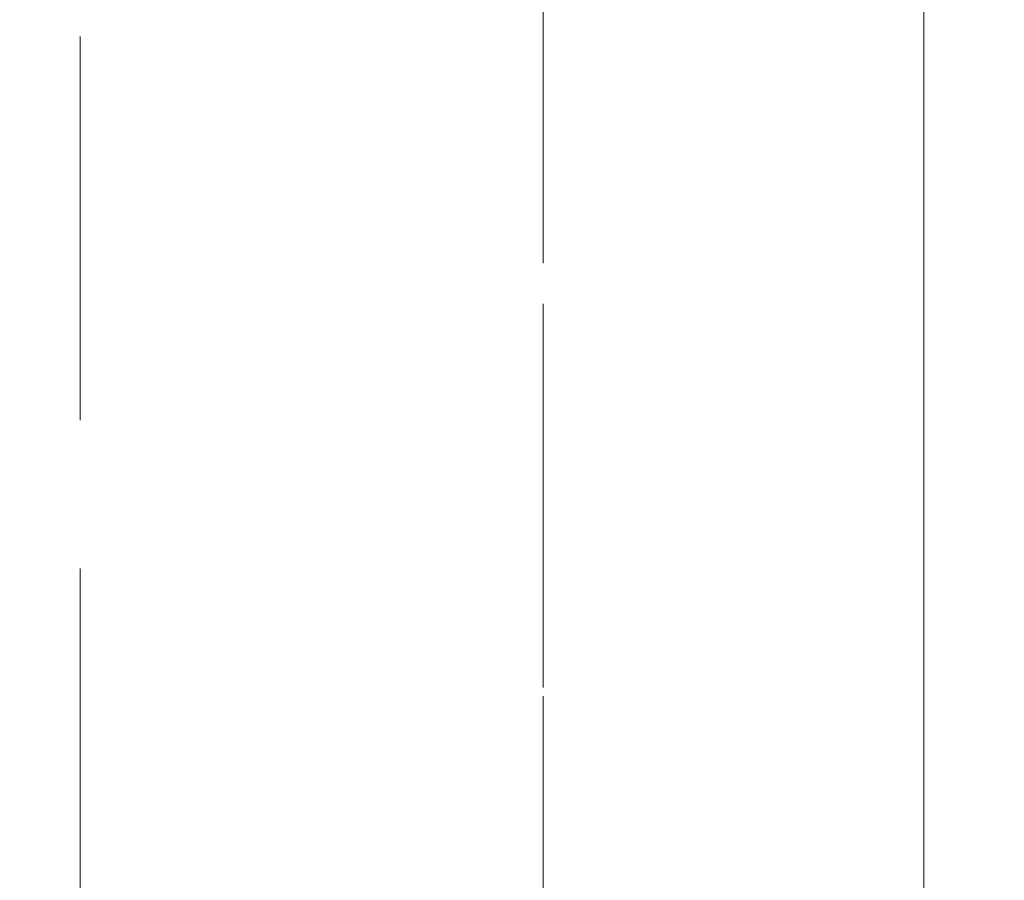
# Model space of a CAD drawing. Units: millimetres. Extents: x -663 to 8498, y -489 to 7386.
# Drawn here: x 4359 to 4432, y 2297 to 2360 of the extents above; entities that cross this region are included whole.
import ezdxf

# ---------------------------------------------------------------- set-up
doc = ezdxf.new("R2010")
doc.units = ezdxf.units.MM
for name, pattern in [('Dashed', [56.444445, 28.222222, -28.222222]), ('Dot & Dashed', [67.027776, 35.277777, -17.638888, 0, -14.111111]), ('Hidden Line', [39.122222, 28.222222, -10.9])]:
    doc.linetypes.add(name, pattern=pattern)
for name, color, linetype, lineweight in [('2D Drafting - General_Pen_No__101', 7, 'Continuous', 20), ('Structural - Bearing_Pen_No__69', 7, 'Continuous', 20), ('Structural - Bearing_Pen_No__89', 7, 'Continuous', 20), ('Structural - Bearing_Pen_No__90', 7, 'Continuous', 20)]:
    doc.layers.add(name, color=color, linetype=linetype, lineweight=lineweight)
doc.layers.add('Dimensions', color=7, linetype='Continuous')
doc.layers.add('Structural - Bearing', color=7, linetype='Continuous')
doc.styles.get("Standard").update_dxf_attribs({"font": 'arial.ttf'})
doc.dimstyles.new('Leikkiset keinu', dxfattribs={"dimtxt": 150, "dimasz": 2.5, "dimexe": 0.06, "dimexo": 0.625, "dimtad": 0, "dimtih": 1, "dimtoh": 1, "dimdec": 0, "dimtxsty": 'Standard', "dimcen": 2.5, "dimadec": 0, "dimazin": 0, "dimtfac": 1, "dimtmove": 0, "dimatfit": 3, "dimfxl": 1, "dimarcsym": 0})

# ---------------------------------------------------------------- blocks, each defined once
blk = doc.blocks.new('Slab_5', base_point=(318, -243))
at = {"layer": 'Structural - Bearing_Pen_No__89', "linetype": 'Continuous', "flags": 128}
blk.add_lwpolyline([(318, -243), (243, -243), (243, -318), (-243, -318), (-243, -243), (-318, -243), (-318, 243), (-243, 243), (-243, 318), (243, 318), (243, 243), (318, 243)], close=True, dxfattribs=at)
blk = doc.blocks.new('Beam_41', base_point=(290, -250))
at = {"layer": 'Structural - Bearing_Pen_No__69', "linetype": 'Dot & Dashed'}
blk.add_line((290, -250), (290, 249.958), dxfattribs=at)
at = {"layer": 'Structural - Bearing_Pen_No__90', "linetype": 'Hidden Line'}
blk.add_line((255.926, -250), (255.926, 249.958), dxfattribs=at)
blk = doc.blocks.new('*D140')
at = {"layer": 'Defpoints', "color": 0}
for p in [(237.141, 4105.29), (8497.773, 1945.29), (8497.773, -390.503)]:
    blk.add_point(p, dxfattribs=at)
at = {"layer": 'Dimensions', "color": 0, "lineweight": -2}
for p, q in [((237.141, 4104.665), (237.141, -390.563)), ((8497.773, 1944.665), (8497.773, -390.563)), ((239.641, -390.503), (4157.507, -390.503)), ((8495.273, -390.503), (4577.407, -390.503))]:
    blk.add_line(p, q, dxfattribs=at)
at = {"layer": 'Dimensions', "color": 0}
for points in [[(239.641, -390.086), (239.641, -390.919), (237.141, -390.503)], [(8495.273, -390.919), (8495.273, -390.086), (8497.773, -390.503)]]:
    blk.add_solid(points, dxfattribs=at)
at = {"layer": 'Dimensions', "color": 0, "insert": (4367.457, -390.503), "char_height": 150, "attachment_point": 5}
blk.add_mtext('8261', dxfattribs=at)

msp = doc.modelspace()

# ---------------------------------------------------------------- linework, layer by layer
at = {"layer": '2D Drafting - General_Pen_No__101', "linetype": 'Dashed'}
msp.add_line((4397.734, 1859.3), (4397.734, 2519.3), dxfattribs=at)

# ---------------------------------------------------------------- block references
at = {"layer": 'Structural - Bearing', "color": 123, "linetype": 'Continuous', "lineweight": 20, "true_color": 0x71cebe}
msp.add_blockref('Slab_5', (4425.734, 1946.3), dxfattribs=at)
at = {"layer": 'Structural - Bearing', "color": 132, "lineweight": 20, "true_color": 0x00bfbf}
msp.add_blockref('Beam_41', (4397.734, 1939.3), dxfattribs=at)

# ---------------------------------------------------------------- dimensions: what is measured, and where the dimension line sits
at = {"layer": 'Dimensions'}
dim = msp.add_linear_dim(base=(8497.773, -390.503), p1=(237.141, 4105.29), p2=(8497.773, 1945.29), dimstyle='Leikkiset keinu', dxfattribs=at)
dim.commit()
dim.dimension.update_dxf_attribs({"geometry": '*D140', "text_midpoint": (4367.457, -390.503)})

doc.saveas('drawing.dxf')
